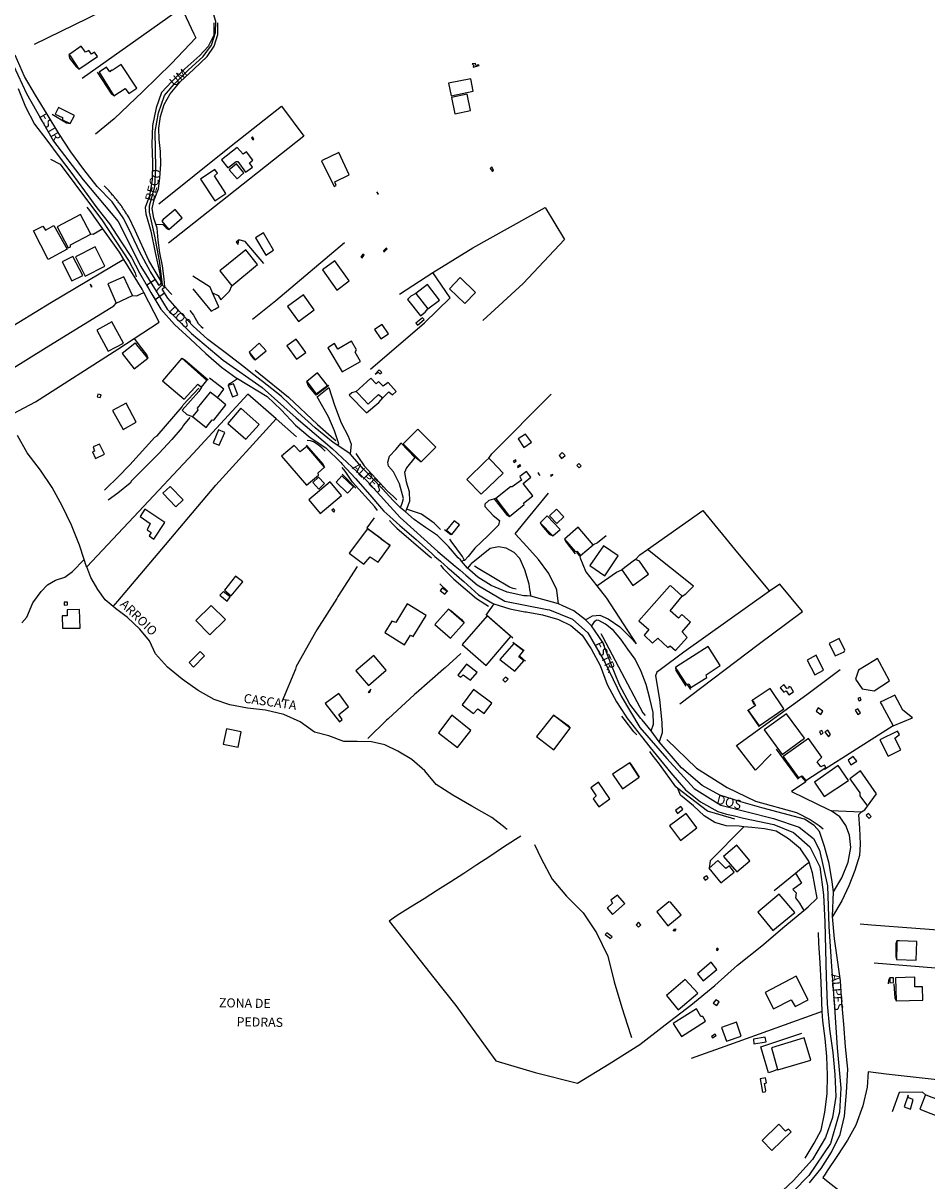
# Model space of a CAD drawing. Units: millimetres. Extents: x 180716 to 183131, y 1668736 to 1671511.
# Drawn here: x 181216 to 181465, y 1669484 to 1669803 of the extents above; entities that cross this region are included whole.
import ezdxf
from ezdxf.enums import TextEntityAlignment as Align

# ---------------------------------------------------------------- set-up
doc = ezdxf.new("R2010")
doc.units = ezdxf.units.MM
doc.header["$MEASUREMENT"] = 0
for name, color, linetype in [('V-CRUZAMENTO', 1, 'Continuous'), ('V-EDIFICACAO', 2, 'Continuous'), ('V-EIXO_DE_LOGRADOURO', 3, 'Continuous'), ('V-LOTE', 1, 'Continuous'), ('V-NOME_DOS_LOGRADOUROS', 7, 'Continuous'), ('V-QUADRA', 41, 'Continuous'), ('V-REFERENCIA', 2, 'Continuous'), ('V-TALVEGUE', 7, 'Continuous'), ('V-TESTADA', 250, 'Continuous'), ('V-VALETA', 6, 'Continuous')]:
    doc.layers.add(name, color=color, linetype=linetype)

msp = doc.modelspace()

# ---------------------------------------------------------------- linework, layer by layer
at = {"layer": 'V-CRUZAMENTO'}
msp.add_lwpolyline([(181254.63, 1669729.78), (181255.26, 1669730.32), (181254.33, 1669731.4), (181253.82, 1669730.74), (181252.78, 1669732.42), (181250.4, 1669730.83), (181251.52, 1669728.88), (181252.7, 1669726.95), (181255.29, 1669728.74)], close=True, dxfattribs=at)
at = {"layer": 'V-EDIFICACAO'}
for points in [[(181229.06, 1669794.38), (181229.49, 1669793.72), (181231.71, 1669790.33), (181236.83, 1669793.87), (181236.06, 1669794.98), (181235.21, 1669794.47), (181234.44, 1669795.45), (181233.54, 1669794.98), (181232.39, 1669796.64), (181229.49, 1669794.67), (181229.06, 1669794.38)], [(181243.4, 1669791.65), (181240.84, 1669789.94), (181240.58, 1669790.07), (181240.24, 1669789.65), (181239.34, 1669790.88), (181237.3, 1669789.52), (181241.35, 1669783.03), (181244.47, 1669784.99), (181245.45, 1669783.63), (181247.67, 1669785.12), (181243.4, 1669791.65)], [(181340.99, 1669791.44), (181340.99, 1669791.87), (181340.01, 1669791.78), (181340.39, 1669791.48), (181340.35, 1669790.88), (181342.01, 1669791.31), (181341.67, 1669791.65), (181341.37, 1669791.31), (181340.99, 1669791.44)], [(181333.48, 1669786.49), (181334.25, 1669783.03), (181340.35, 1669784.27), (181339.67, 1669787.68), (181333.48, 1669786.49)], [(181334.33, 1669782.56), (181335.23, 1669778), (181339.58, 1669778.94), (181338.68, 1669783.42), (181334.33, 1669782.56)], [(181226.07, 1669779.83), (181225.18, 1669777.95), (181227.23, 1669777.02), (181227.18, 1669776.38), (181229.36, 1669775.39), (181230.51, 1669777.61), (181226.07, 1669779.83)], [(181279.58, 1669771.68), (181279.29, 1669771.47), (181279.63, 1669770.91), (181279.93, 1669771.08), (181279.58, 1669771.68)], [(181275.27, 1669768.74), (181271.01, 1669765.41), (181272.76, 1669763.15), (181275.06, 1669764.9), (181275.45, 1669764.9), (181277.62, 1669761.99), (181279.5, 1669763.4), (181278.73, 1669764.56), (181279.67, 1669765.28), (181277.88, 1669767.58), (181276.98, 1669766.9), (181275.27, 1669768.74)], [(181298.57, 1669765.11), (181302.07, 1669758.03), (181302.58, 1669758.28), (181302.2, 1669759.35), (181306.17, 1669761.27), (181303.27, 1669767.37), (181298.57, 1669765.11)], [(181265.25, 1669760.03), (181269.13, 1669754.1), (181272.16, 1669756.15), (181269.04, 1669760.93), (181269.86, 1669761.74), (181269.17, 1669762.68), (181265.25, 1669760.03)], [(181275.15, 1669764.3), (181273.14, 1669762.63), (181275.27, 1669760.12), (181277.19, 1669761.78), (181275.15, 1669764.3)], [(181345.43, 1669763.45), (181344.96, 1669763.02), (181345.68, 1669762.21), (181345.9, 1669762.42), (181345.43, 1669763.45)], [(181313.76, 1669756.58), (181314.02, 1669755.94), (181314.28, 1669755.98), (181313.76, 1669756.58)], [(181225.78, 1669746.89), (181228.8, 1669741.17), (181229.45, 1669741.38), (181229.45, 1669741.94), (181234.99, 1669744.88), (181232.13, 1669750.35), (181225.78, 1669746.89)], [(181254.93, 1669748.92), (181254.52, 1669748.53), (181254.93, 1669748.04), (181256.5, 1669746.21), (181260.17, 1669749.45), (181258.21, 1669751.71)], [(181222.54, 1669746.04), (181224.86, 1669747.34), (181228.5, 1669740.81), (181223.3, 1669737.91), (181219.2, 1669745.81), (181221.83, 1669747.14)], [(181275.79, 1669743.35), (181275.55, 1669743.16), (181275.02, 1669742.75), (181275.53, 1669742.11), (181275.55, 1669742.13), (181275.79, 1669743.35)], [(181282.53, 1669745.27), (181280.4, 1669743.94), (181283.17, 1669739.17), (181285.34, 1669740.49), (181282.53, 1669745.27)], [(181230.81, 1669738.65), (181233.46, 1669733.36), (181238.88, 1669736.14), (181236.19, 1669741.38), (181230.81, 1669738.65)], [(181270.58, 1669734.77), (181273.87, 1669730.72), (181280.91, 1669736.56), (181277.66, 1669740.62), (181270.58, 1669734.77)], [(181309.33, 1669738.61), (181309.75, 1669738.4), (181310.27, 1669739.17), (181309.92, 1669739.42), (181309.33, 1669738.61)], [(181316.32, 1669741.09), (181315.6, 1669740.36), (181315.68, 1669739.98), (181316.58, 1669740.83), (181316.32, 1669741.09)], [(181230.04, 1669738.78), (181227.14, 1669737.25), (181229.74, 1669732.04), (181232.82, 1669733.53), (181230.04, 1669738.78)], [(181298.79, 1669735.11), (181302.8, 1669729.48), (181306.13, 1669732.04), (181302.24, 1669737.59), (181298.79, 1669735.11)], [(181239.69, 1669731.19), (181242.03, 1669725.89), (181246.47, 1669727.99), (181244.12, 1669733.19), (181239.69, 1669731.19)], [(181333.82, 1669729.86), (181338.04, 1669725.81), (181340.95, 1669728.84), (181336.76, 1669732.94), (181333.82, 1669729.86)], [(181234.82, 1669731.1), (181235.08, 1669730.38), (181235.38, 1669730.5), (181234.82, 1669731.1)], [(181327.72, 1669731.02), (181324.56, 1669728.54), (181327.8, 1669724.32), (181331, 1669726.71), (181327.72, 1669731.02)], [(181289.19, 1669724.96), (181292.22, 1669720.9), (181296.52, 1669724.06), (181293.54, 1669728.2), (181289.19, 1669724.96)], [(181240.75, 1669720.77), (181236.7, 1669718.51), (181239.81, 1669712.67), (181244, 1669714.93), (181240.75, 1669720.77)], [(181315.22, 1669720.05), (181313.17, 1669718.68), (181314.92, 1669716.08), (181316.96, 1669717.45), (181315.22, 1669720.05)], [(181324.56, 1669720.39), (181324.99, 1669719.88), (181326.78, 1669721.41), (181326.35, 1669721.84), (181324.56, 1669720.39)], [(181247.24, 1669714.88), (181246.67, 1669714.47), (181243.65, 1669712.07), (181246.9, 1669707.8), (181250.7, 1669710.75), (181247.71, 1669714.46), (181247.71, 1669714.47), (181247.49, 1669714.7), (181247.24, 1669714.88)], [(181281.38, 1669714.89), (181278.6, 1669712.45), (181280.31, 1669710.32), (181283.3, 1669712.75), (181281.38, 1669714.89)], [(181291.58, 1669715.99), (181289.01, 1669714.16), (181291.62, 1669710.49), (181294.22, 1669712.28), (181291.58, 1669715.99)], [(181303.05, 1669713.26), (181302.16, 1669714.84), (181300.28, 1669713.65), (181304.21, 1669706.99), (181309.24, 1669709.85), (181307.79, 1669712.37), (181308.17, 1669713.09), (181306.81, 1669715.4), (181303.05, 1669713.26)], [(181254.79, 1669704.56), (181260.68, 1669699.48), (181264.44, 1669703.58), (181265.46, 1669702.81), (181267, 1669704.6), (181260.08, 1669710.75), (181254.79, 1669704.56)], [(181314.4, 1669707.55), (181313.29, 1669706.35), (181314.15, 1669706.95), (181314.58, 1669706.44), (181315.13, 1669706.86), (181314.4, 1669707.55)], [(181297.46, 1669706.69), (181294.48, 1669704.3), (181297.08, 1669700.97), (181300.15, 1669703.28), (181297.46, 1669706.69)], [(181308.09, 1669701.57), (181308.63, 1669700.99), (181311.37, 1669698.07), (181314.23, 1669700.72), (181315.39, 1669699.86), (181317.09, 1669701.53), (181318.07, 1669700.63), (181319.14, 1669701.57), (181316.92, 1669704.09), (181315.51, 1669703.07), (181314.28, 1669704.35), (181313.64, 1669703.71), (181312.1, 1669705.28), (181308.89, 1669702.31), (181308.09, 1669701.57)], [(181269.86, 1669699.81), (181267.85, 1669701.44), (181264.27, 1669696.96), (181264.52, 1669696.41), (181263.03, 1669694.66), (181266.78, 1669691.67), (181268.45, 1669693.81), (181268.87, 1669693.72), (181272.16, 1669697.94)], [(181274.51, 1669703.2), (181274.32, 1669703.73), (181273.47, 1669703.42), (181272.8, 1669703.24), (181274.04, 1669700.16), (181275.49, 1669700.63)], [(181236.96, 1669700.85), (181236.74, 1669700.12), (181237.6, 1669699.91), (181237.85, 1669700.63), (181236.96, 1669700.85)], [(181241.01, 1669696.37), (181243.95, 1669691.16), (181247.5, 1669693.17), (181244.72, 1669698.33), (181241.01, 1669696.37)], [(181276.34, 1669697.01), (181272.76, 1669692.78), (181277.71, 1669688.43), (181281.38, 1669692.48), (181276.34, 1669697.01)], [(181270.2, 1669691.03), (181268.66, 1669687.49), (181270.37, 1669686.81), (181271.9, 1669690.31), (181270.2, 1669691.03)], [(181325.11, 1669691.25), (181321.02, 1669687.19), (181325.97, 1669682.2), (181330.02, 1669686.25), (181325.11, 1669691.25)], [(181354.69, 1669689.79), (181352.68, 1669688.51), (181354.26, 1669686.17), (181356.35, 1669687.66), (181354.69, 1669689.79)], [(181235.63, 1669686.34), (181236.02, 1669685.14), (181235.5, 1669684.93), (181236.32, 1669683.14), (181238.79, 1669684.29), (181237.42, 1669687.06), (181235.63, 1669686.34)], [(181291.02, 1669686.76), (181287.56, 1669683.78), (181294.43, 1669675.76), (181297.72, 1669678.57), (181297.59, 1669679.21), (181299.38, 1669680.75), (181294.52, 1669686.47), (181292.68, 1669684.93), (181291.02, 1669686.76)], [(181344.62, 1669683.27), (181343.78, 1669682.45), (181338.6, 1669677.38), (181342.53, 1669673.32), (181348.54, 1669679.13), (181345.4, 1669682.45), (181344.62, 1669683.27)], [(181351.36, 1669682.41), (181351.57, 1669682.07), (181352.17, 1669682.45), (181352, 1669682.8), (181351.36, 1669682.41)], [(181364.84, 1669684.76), (181363.99, 1669683.95), (181364.63, 1669683.18), (181365.61, 1669683.95), (181364.84, 1669684.76)], [(181369.45, 1669681.77), (181368.9, 1669681.22), (181369.54, 1669680.58), (181370.09, 1669681.13), (181369.45, 1669681.77)], [(181346.54, 1669672.09), (181350.33, 1669667.14), (181354.39, 1669670.46), (181354.13, 1669670.81), (181356.73, 1669672.85), (181354.05, 1669676.27), (181356.18, 1669677.97), (181355.03, 1669679.51), (181353.15, 1669678.14), (181353.62, 1669677.21), (181351.06, 1669675.33), (181350.55, 1669675.29)], [(181352.51, 1669680.96), (181352.64, 1669680.62), (181353.41, 1669681.09), (181353.28, 1669681.43), (181352.51, 1669680.96)], [(181358.31, 1669679.21), (181358.1, 1669679.13), (181358.7, 1669678.44), (181358.31, 1669679.21)], [(181361.64, 1669678.53), (181361.73, 1669678.23), (181362.24, 1669678.74), (181361.64, 1669678.53)], [(181256.84, 1669675.41), (181254.88, 1669673.58), (181258.42, 1669669.82), (181260.47, 1669671.79), (181256.84, 1669675.41)], [(181295.03, 1669671.79), (181298.15, 1669668.03), (181304.04, 1669672.98), (181300.92, 1669676.74), (181295.03, 1669671.79)], [(181297.72, 1669677.97), (181296.14, 1669676.57), (181297.81, 1669674.73), (181299.34, 1669676.27), (181297.72, 1669677.97)], [(181304.16, 1669678.4), (181302.54, 1669676.61), (181305.7, 1669673.62), (181307.32, 1669675.37), (181304.16, 1669678.4)], [(181249.88, 1669669.18), (181248.56, 1669667.18), (181251.38, 1669665.22), (181250.48, 1669663.47), (181251.59, 1669662.74), (181251.04, 1669661.8), (181252.36, 1669660.91), (181255.39, 1669665.47), (181249.88, 1669669.18)], [(181301.82, 1669669.27), (181301.43, 1669668.89), (181301.9, 1669668.37), (181302.24, 1669668.84), (181301.82, 1669669.27)], [(181363.22, 1669669.18), (181361.3, 1669667.35), (181363.39, 1669665.22), (181365.27, 1669667.09), (181363.22, 1669669.18)], [(181333.87, 1669662.69), (181334.41, 1669662.24), (181334.42, 1669662.23), (181336.51, 1669664.83), (181335.1, 1669665.94), (181332.97, 1669663.42)], [(181360.66, 1669667.39), (181358.78, 1669665.43), (181362.24, 1669661.8), (181364.24, 1669663.55), (181360.66, 1669667.39)], [(181314.9, 1669660.99), (181314.66, 1669661.16), (181311.25, 1669663.81), (181306.17, 1669657.07), (181310.18, 1669654.04), (181311.93, 1669656.08), (181314.11, 1669654.59), (181317.43, 1669659.16), (181315.09, 1669660.86)], [(181369.19, 1669664.19), (181365.44, 1669660.95), (181368.38, 1669657.49), (181368.9, 1669657.62), (181369.92, 1669656.38), (181373.33, 1669659.33), (181369.19, 1669664.19)], [(181372.44, 1669653.65), (181376.62, 1669650.84), (181380.25, 1669656.3), (181376.19, 1669659.11), (181372.44, 1669653.65)], [(181385.03, 1669655.36), (181384.39, 1669654.88), (181381.23, 1669652.5), (181384.3, 1669648.15), (181388.65, 1669651.26), (181386.12, 1669654.88), (181385.03, 1669655.36)], [(181271.78, 1669646.91), (181273.7, 1669645.29), (181276.85, 1669649.17), (181274.85, 1669650.75), (181271.78, 1669646.91)], [(181331.81, 1669647.42), (181331.22, 1669646.78), (181332.5, 1669645.76), (181333.14, 1669646.48), (181331.81, 1669647.42)], [(181394.37, 1669648.02), (181385.96, 1669638.42), (181388.74, 1669636.07), (181387.37, 1669634.45), (181389.72, 1669632.32), (181391.17, 1669633.64), (181393.9, 1669631.12), (181394.54, 1669631.59), (181396.08, 1669630.27), (181399.28, 1669633.81), (181397.87, 1669635.43), (181400.17, 1669638.08), (181397.83, 1669640.17), (181396.85, 1669639.19), (181394.58, 1669641.19), (181397.91, 1669645.2), (181394.76, 1669648.06), (181394.37, 1669648.02)], [(181227.65, 1669643.58), (181227.65, 1669642.77), (181228.55, 1669642.81), (181228.55, 1669643.62), (181227.65, 1669643.58)], [(181271.95, 1669646.14), (181271.52, 1669646.53), (181270.54, 1669645.46), (181272.54, 1669643.88), (181273.4, 1669645.03), (181271.95, 1669646.14)], [(181228.51, 1669641.45), (181228.51, 1669639.83), (181227.1, 1669639.78), (181227.18, 1669636.37), (181232.05, 1669636.45), (181231.92, 1669641.53), (181228.51, 1669641.45)], [(181268.19, 1669642.68), (181263.97, 1669638.5), (181267.81, 1669634.58), (181272.12, 1669638.84), (181268.19, 1669642.68)], [(181322.09, 1669643.11), (181318.97, 1669637.95), (181317.9, 1669638.33), (181315.94, 1669635.22), (181321.4, 1669631.85), (181323.02, 1669634.49), (181323.83, 1669634.15), (181327.38, 1669639.87), (181322.09, 1669643.11)], [(181329.72, 1669637.39), (181334.08, 1669633.64), (181337.79, 1669637.91), (181333.56, 1669641.66), (181329.72, 1669637.39)], [(181337.28, 1669631.93), (181343.93, 1669626.17), (181350.72, 1669634.11), (181344.19, 1669639.83), (181337.28, 1669631.93)], [(181351.49, 1669632.23), (181347.65, 1669627.79), (181351.83, 1669624.55), (181354.3, 1669627.41), (181352.89, 1669628.52), (181354.13, 1669630.18), (181351.49, 1669632.23)], [(181396.04, 1669625.62), (181396.44, 1669624.98), (181398.94, 1669620.96), (181399.71, 1669621.05), (181400.3, 1669620.07), (181404.66, 1669622.8), (181404.53, 1669623.53), (181408.37, 1669626.09), (181405, 1669631.33), (181396.44, 1669625.87), (181396.04, 1669625.62)], [(181438.32, 1669632.19), (181440.03, 1669628.82), (181442.46, 1669629.93), (181442.72, 1669630.35), (181441.14, 1669633.55), (181438.32, 1669632.19)], [(181262.05, 1669626.98), (181263.33, 1669625.7), (181266.27, 1669628.77), (181265.08, 1669630.01), (181262.05, 1669626.98)], [(181308, 1669624.63), (181311.5, 1669620.62), (181316.37, 1669624.85), (181312.95, 1669628.86), (181308, 1669624.63)], [(181432.26, 1669627.62), (181434.4, 1669623.57), (181436.83, 1669624.85), (181434.82, 1669628.99), (181432.26, 1669627.62)], [(181338.47, 1669626.51), (181336.12, 1669623.48), (181336.94, 1669622.89), (181337.58, 1669623.61), (181339.62, 1669622.07), (181341.37, 1669624.25), (181338.47, 1669626.51)], [(181349.22, 1669622.93), (181348.5, 1669622.16), (181349.14, 1669621.52), (181349.99, 1669622.37), (181349.22, 1669622.93)], [(181299.55, 1669615.63), (181303.52, 1669610.6), (181304.25, 1669611.24), (181303.27, 1669612.6), (181306, 1669614.78), (181303.27, 1669618.4), (181299.55, 1669615.63)], [(181311.42, 1669618.66), (181311.89, 1669618.79), (181312.14, 1669619.64), (181311.42, 1669618.66)], [(181340.43, 1669619.56), (181337.28, 1669615.33), (181340.43, 1669612.9), (181341.59, 1669614.22), (181343.38, 1669612.94), (181345.47, 1669615.76), (181340.43, 1669619.56)], [(181417.2, 1669616.57), (181417.61, 1669615.91), (181418.1, 1669615.12), (181416.09, 1669613.75), (181419.04, 1669609.53), (181425.86, 1669614.18), (181422.07, 1669619.81), (181417.67, 1669616.88), (181417.2, 1669616.57)], [(181426.72, 1669619.77), (181425.91, 1669620.92), (181424.88, 1669620.03), (181425.86, 1669618.83), (181426.5, 1669619.13), (181427.23, 1669618.06), (181428.55, 1669618.87), (181427.83, 1669620.15), (181427.27, 1669620.32), (181427.14, 1669619.9), (181426.72, 1669619.77)], [(181446.26, 1669617.04), (181446.64, 1669616.36), (181447.2, 1669616.61), (181446.94, 1669617.34), (181446.26, 1669617.04)], [(181334.42, 1669612.43), (181330.75, 1669607.57), (181336.04, 1669603.6), (181339.67, 1669608.25), (181334.42, 1669612.43)], [(181357.76, 1669606.54), (181362.54, 1669602.91), (181367.06, 1669608.85), (181362.41, 1669612.43), (181357.76, 1669606.54)], [(181420.44, 1669608.38), (181425.39, 1669601.59), (181431.54, 1669606.12), (181426.59, 1669612.86), (181420.44, 1669608.38)], [(181435.38, 1669614.48), (181434.78, 1669613.54), (181436.06, 1669612.64), (181436.66, 1669613.58), (181435.38, 1669614.48)], [(181446.3, 1669614.22), (181445.53, 1669613.8), (181446.26, 1669612.64), (181447.03, 1669613.07), (181446.3, 1669614.22)], [(181272.33, 1669608.68), (181271.48, 1669604.45), (181275.62, 1669603.64), (181276.38, 1669607.86), (181272.33, 1669608.68)], [(181425.65, 1669601.12), (181429.96, 1669595.23), (181430.86, 1669595.79), (181431.92, 1669594.51), (181437.47, 1669598.09), (181437.09, 1669598.73), (181436.06, 1669598.26), (181435.04, 1669599.63), (181436.32, 1669600.91), (181432.65, 1669605.99), (181425.65, 1669601.12)], [(181435.72, 1669607.95), (181436.1, 1669607.14), (181436.74, 1669607.48), (181436.36, 1669608.25), (181435.72, 1669607.95)], [(181437.98, 1669608.29), (181437.17, 1669607.86), (181438.15, 1669606.5), (181438.75, 1669607.1), (181437.98, 1669608.29)], [(181452.36, 1669605.65), (181454.62, 1669601.21), (181458.08, 1669602.91), (181456.46, 1669606.16), (181457.7, 1669607.1), (181457.18, 1669608.08), (181452.36, 1669605.65)], [(181378.71, 1669596.17), (181381.4, 1669592.2), (181386.05, 1669595.4), (181383.45, 1669599.33), (181378.71, 1669596.17)], [(181444.98, 1669601.08), (181443.57, 1669600.1), (181444.34, 1669598.78), (181445.96, 1669599.76), (181444.98, 1669601.08)], [(181440.88, 1669598.56), (181434.31, 1669594), (181436.96, 1669590.07), (181443.66, 1669594.51), (181440.88, 1669598.56)], [(181444.04, 1669594.94), (181446.81, 1669591.05), (181446.81, 1669590.24), (181448.95, 1669587.38), (181451.38, 1669590.8), (181446.99, 1669597.15), (181444.04, 1669594.94)], [(181374.83, 1669594.04), (181372.74, 1669592.46), (181374.23, 1669590.28), (181373.38, 1669589.43), (181374.91, 1669587.25), (181377.99, 1669589.39), (181374.83, 1669594.04)], [(181396.04, 1669586.19), (181396.59, 1669585.42), (181398.08, 1669586.53), (181397.49, 1669587.3), (181396.04, 1669586.19)], [(181394.41, 1669582.01), (181397.44, 1669577.99), (181401.92, 1669581.41), (181398.98, 1669585.38), (181394.41, 1669582.01)], [(181449.2, 1669585.42), (181448.56, 1669584.86), (181449.37, 1669583.97), (181449.97, 1669584.57), (181449.2, 1669585.42)], [(181409.22, 1669573.51), (181412.89, 1669569.29), (181416.48, 1669572.36), (181412.93, 1669576.63), (181409.22, 1669573.51)], [(181405.28, 1669570.37), (181405.21, 1669570.31), (181408.54, 1669566.26), (181412.17, 1669569.25), (181410.89, 1669570.95), (181409.86, 1669570.19), (181407.73, 1669572.45)], [(181403.76, 1669567.67), (181404.23, 1669566.99), (181405, 1669567.58), (181404.66, 1669568.18), (181403.76, 1669567.67)], [(181378.2, 1669561.48), (181378.67, 1669560.67), (181377.22, 1669559.3), (181378.67, 1669557.6), (181382.08, 1669560.63), (181380.03, 1669562.93), (181378.2, 1669561.48)], [(181394.63, 1669560.97), (181394.2, 1669561.1), (181390.87, 1669558.28), (181393.9, 1669554.48), (181397.61, 1669557.51), (181394.63, 1669560.97)], [(181424.58, 1669563.19), (181418.69, 1669558.19), (181422.88, 1669553.12), (181428.89, 1669558.15), (181424.58, 1669563.19)], [(181385.88, 1669555.42), (181385.24, 1669554.74), (181385.84, 1669554.1), (181386.52, 1669554.74), (181385.88, 1669555.42)], [(181377.13, 1669552.52), (181376.71, 1669552.09), (181378.11, 1669550.98), (181378.58, 1669551.45), (181377.13, 1669552.52)], [(181395.44, 1669553.09), (181395.82, 1669553.63), (181396.12, 1669553.49), (181395.75, 1669552.94), (181395.44, 1669553.09)], [(181407.51, 1669548.29), (181407.22, 1669547.87), (181407.6, 1669547.65), (181407.86, 1669548.12), (181407.51, 1669548.29)], [(181457.01, 1669550.34), (181456.99, 1669549.48), (181456.89, 1669545.14), (181462.35, 1669545.01), (181462.48, 1669550.17), (181457.76, 1669550.32), (181457.01, 1669550.34)], [(181402.09, 1669541.25), (181403.67, 1669539.33), (181407.43, 1669542.41), (181405.85, 1669544.41), (181402.09, 1669541.25)], [(181398.68, 1669539.63), (181393.52, 1669535.28), (181396.76, 1669531.31), (181402.18, 1669535.88), (181398.68, 1669539.63)], [(181420.7, 1669536.05), (181423, 1669531.57), (181427.87, 1669534.04), (181428.98, 1669532.25), (181432.56, 1669534.04), (181429.28, 1669540.57), (181420.7, 1669536.05)], [(181455.05, 1669540.1), (181455.05, 1669539.52), (181455.05, 1669538.74), (181456.12, 1669538.82), (181456.07, 1669540.1), (181455.77, 1669540.1), (181455.05, 1669540.1)], [(181456.59, 1669540.14), (181456.8, 1669533.79), (181464.18, 1669533.96), (181464.05, 1669537.63), (181461.96, 1669537.63), (181461.92, 1669540.27), (181456.59, 1669540.14)], [(181406.45, 1669533.15), (181407.39, 1669532.55), (181408.03, 1669533.53), (181407.13, 1669534.09), (181406.45, 1669533.15)], [(181395.4, 1669527.56), (181397.66, 1669523.93), (181404.31, 1669528.15), (181403.59, 1669529.48), (181403.03, 1669529.48), (181401.8, 1669531.57), (181395.4, 1669527.56)], [(181408.75, 1669526.49), (181410.07, 1669522.65), (181414.09, 1669524.1), (181412.81, 1669527.9), (181408.75, 1669526.49)], [(181405.94, 1669524.01), (181406.19, 1669523.59), (181407.22, 1669524.23), (181406.96, 1669524.65), (181405.94, 1669524.01)], [(181417.5, 1669523.2), (181417.63, 1669521.97), (181421, 1669522.52), (181420.78, 1669523.76), (181417.5, 1669523.2)], [(181424.17, 1669514.86), (181424.2, 1669514.76), (181433.33, 1669517.49), (181431.45, 1669523.59), (181422.45, 1669520.86)], [(181419.33, 1669512.32), (181419.97, 1669508.65), (181420.74, 1669508.74), (181420.96, 1669509.12), (181420.57, 1669511), (181421.13, 1669511.26), (181420.87, 1669512.62), (181419.33, 1669512.32)], [(181459.06, 1669504.64), (181460.73, 1669503.96), (181461.49, 1669506.65), (181460.21, 1669507.12), (181460.09, 1669507.8), (181459.06, 1669504.64)], [(181464.86, 1669507.93), (181464.62, 1669507.31), (181463.33, 1669503.96), (181472.42, 1669500.42), (181473.95, 1669504.47), (181466.04, 1669507.48), (181464.86, 1669507.93)], [(181419.89, 1669495.34), (181422.53, 1669492.61), (181427.87, 1669497.69), (181427.19, 1669498.45), (181426.37, 1669497.94), (181424.54, 1669499.86), (181419.89, 1669495.34)]]:
    msp.add_lwpolyline(points, close=True, dxfattribs=at)
at = {"layer": 'V-EIXO_DE_LOGRADOURO'}
for points in [[(181253.96, 1669730.22), (181254.79, 1669731.05), (181253.94, 1669737.6), (181252.59, 1669744.36), (181251.16, 1669750.96), (181251.18, 1669752.74), (181252.65, 1669758.05), (181252.88, 1669763.11), (181252.82, 1669768.17), (181252.76, 1669773.19), (181253.61, 1669778.33), (181255.29, 1669783.06), (181257.96, 1669786.21), (181261.84, 1669790.03), (181265.97, 1669793.85), (181268.23, 1669796.96), (181269.37, 1669800.4), (181269.47, 1669803.51), (181268.54, 1669806.5), (181264.75, 1669810.81), (181260.96, 1669815.37), (181257.37, 1669820.14), (181253.86, 1669824.76)], [(181201.4, 1669818.96), (181204.2, 1669811.85), (181208.28, 1669804.47), (181211.29, 1669796.46), (181217.33, 1669783.65), (181224.75, 1669770.54), (181232.92, 1669759.84), (181242.58, 1669748.39), (181248.76, 1669736.03), (181252.96, 1669729.22)], [(181252.96, 1669729.22), (181253.96, 1669730.22)], [(181252.96, 1669729.22), (181256.02, 1669724.25), (181262.7, 1669717.53), (181271.45, 1669710.23), (181282.19, 1669702.68), (181291.52, 1669694.3), (181301.51, 1669685.92), (181311.09, 1669676.88), (181320.17, 1669666.93), (181330.58, 1669657.56), (181335.38, 1669653.47)], [(181335.38, 1669653.47), (181336.71, 1669652.34)], [(181336.71, 1669652.34), (181338.27, 1669651.02)], [(181338.27, 1669651.02), (181341.4, 1669648.35), (181349.07, 1669643.87), (181354.63, 1669642.78)], [(181354.63, 1669642.78), (181360.66, 1669641.59)], [(181360.66, 1669641.59), (181361.3, 1669641.47), (181364.31, 1669640.25)], [(181364.31, 1669640.25), (181367.65, 1669638.9), (181371.92, 1669635.17), (181376.69, 1669626.88), (181381.04, 1669617.67), (181386.22, 1669609.05), (181393.64, 1669600.51), (181401.15, 1669592.22), (181408.49, 1669587.66), (181423.05, 1669584.01), (181430.14, 1669581.61), (181434.08, 1669578.46), (181435.74, 1669575.31), (181437.94, 1669565.44), (181438.31, 1669554.24), (181439.02, 1669543.21), (181439.81, 1669532.01), (181440.6, 1669520.81), (181441.55, 1669509.7), (181441.18, 1669503.15), (181438.73, 1669494.53), (181432.8, 1669485.66), (181424.05, 1669476.79), (181418.64, 1669471.09)]]:
    msp.add_lwpolyline(points, dxfattribs=at)
at = {"layer": 'V-LOTE'}
for points in [[(181256.38, 1669815.47), (181255.38, 1669814.97), (181234.09, 1669804.26), (181219.44, 1669797.12)], [(181232.64, 1669787.88), (181254.05, 1669803), (181259.05, 1669806.56), (181260.05, 1669807.27)], [(181260.05, 1669807.27), (181261.3, 1669804.59), (181263.4, 1669800.11), (181263.92, 1669798.95), (181257.24, 1669791.89), (181249.29, 1669784.21), (181241.47, 1669776.65), (181236.26, 1669772.46)], [(181253.72, 1669753.23), (181273.23, 1669768.84), (181287.55, 1669780.13), (181293.65, 1669771.91), (181272.53, 1669755.22), (181256.39, 1669742.43)], [(181238.3, 1669746.4), (181234.76, 1669751.39), (181234.03, 1669752.31)], [(181329.2, 1669734.36), (181340.2, 1669741.17), (181360.16, 1669752.21), (181365.43, 1669743.41), (181354.1, 1669731.37), (181342.94, 1669721.16)], [(181238.3, 1669746.4), (181235.69, 1669744.84), (181234.99, 1669744.88)], [(181244.11, 1669737.96), (181242.89, 1669739.93), (181238.3, 1669746.4)], [(181282.69, 1669736.79), (181277.55, 1669742.87), (181275.79, 1669743.35)], [(181304.89, 1669742.53), (181285.92, 1669726.59), (181279.57, 1669721.44)], [(181244.11, 1669737.96), (181224.15, 1669726.08), (181201.58, 1669712.3)], [(181249.64, 1669728.86), (181249.16, 1669729.8), (181244.11, 1669737.96)], [(181268.54, 1669728.73), (181267.83, 1669730.31), (181263.1, 1669733.38)], [(181312.07, 1669707.74), (181326.93, 1669720.45), (181333.94, 1669727.34), (181329.2, 1669734.36)], [(181320, 1669728.42), (181329.2, 1669734.36)], [(181263.07, 1669729.81), (181267.33, 1669724.67), (181268.17, 1669723.66)], [(181273.17, 1669729.23), (181273.87, 1669730.72)], [(181246.47, 1669727.99), (181247.65, 1669727.95), (181248.64, 1669728.4), (181249.64, 1669728.86)], [(181253.85, 1669720.67), (181249.64, 1669728.86)], [(181268.17, 1669723.66), (181269.16, 1669724.24), (181270.29, 1669724.91), (181268.54, 1669728.73)], [(181268.54, 1669728.73), (181270.08, 1669727.98), (181270.82, 1669726.82), (181273.17, 1669729.23)], [(181324.56, 1669728.54), (181323.14, 1669727.82), (181322.23, 1669726.91), (181325.84, 1669722.43), (181327.06, 1669723.39), (181327.8, 1669724.32)], [(181203.12, 1669701.59), (181222.75, 1669713.71), (181241.38, 1669725.14)], [(181241.38, 1669725.14), (181242.03, 1669725.89)], [(181246.96, 1669716.16), (181253.85, 1669720.67)], [(181210.61, 1669693.85), (181219.74, 1669698.75), (181242.44, 1669713.2), (181246.96, 1669716.16)], [(181270.9, 1669701.24), (181271.62, 1669702.23), (181267.72, 1669705.22)], [(181238.81, 1669674.42), (181242.92, 1669678.44), (181245.28, 1669680.94), (181245.78, 1669681.42), (181252.68, 1669688.98), (181253.31, 1669689.4), (181260.18, 1669697.32), (181260.45, 1669697.91), (181264.72, 1669702.54)], [(181264.79, 1669701.57), (181260.17, 1669696.42), (181261.45, 1669695.21)], [(181265.46, 1669702.81), (181264.79, 1669701.57)], [(181269.86, 1669699.81), (181270.9, 1669701.24)], [(181308.09, 1669701.57), (181306.89, 1669701.18), (181306.19, 1669700.62)], [(181278.24, 1669700.84), (181263.17, 1669684.48), (181248.27, 1669668.54), (181233.87, 1669653.26)], [(181286.07, 1669694.02), (181278.24, 1669700.84)], [(181306.19, 1669700.62), (181310.96, 1669695.72)], [(181310.96, 1669695.72), (181314.3, 1669698.53)], [(181314.3, 1669698.53), (181315.39, 1669699.86)], [(181344.62, 1669683.27), (181345.44, 1669684.45), (181361.83, 1669700.81)], [(181261.45, 1669695.21), (181263.03, 1669694.66)], [(181262.27, 1669694.43), (181260.51, 1669692.28), (181260.18, 1669691.65), (181257.29, 1669688.37), (181253.79, 1669684.59), (181253.27, 1669684.04), (181246.17, 1669676.97), (181245.8, 1669676.37), (181242.44, 1669673.63), (181239.75, 1669671.7)], [(181242.4, 1669643.88), (181255.54, 1669659.32), (181269.44, 1669675.76), (181285.16, 1669693.02)], [(181285.16, 1669693.02), (181286.07, 1669694.02)], [(181291.69, 1669689.13), (181286.07, 1669694.02)], [(181313.08, 1669666.81), (181310.99, 1669664.06)], [(181388.34, 1669658.09), (181403.56, 1669668.84), (181413.15, 1669657.13), (181421.91, 1669646.58)], [(181374.55, 1669659.88), (181373.33, 1669659.33)], [(181376.91, 1669661.87), (181374.55, 1669659.88)], [(181385.03, 1669655.36), (181386.22, 1669656.59), (181388.34, 1669658.09)], [(181397.91, 1669645.2), (181398.93, 1669645.84), (181401.03, 1669647.99), (181388.34, 1669658.09)], [(181308.37, 1669653.41), (181303.06, 1669645.1), (181302.74, 1669644.56), (181297.22, 1669635.93), (181296.87, 1669635.3), (181291.56, 1669625.86), (181291.4, 1669625.16), (181287.61, 1669616.13)], [(181369.65, 1669655.96), (181371.35, 1669651.89), (181374.35, 1669648.08)], [(181374.35, 1669648.08), (181379.78, 1669651.86)], [(181379.78, 1669651.86), (181381.23, 1669652.5)], [(181374.35, 1669648.08), (181377.04, 1669644.67), (181385.19, 1669632.08)], [(181397.21, 1669615.61), (181418.83, 1669631.89), (181430.99, 1669641.02), (181424.77, 1669648.57)], [(181424.77, 1669648.57), (181421.91, 1669646.58)], [(181241.14, 1669642.4), (181242.4, 1669643.88)], [(181421.91, 1669646.58), (181398.38, 1669629.81), (181391.78, 1669624.98), (181390.86, 1669624.31)], [(181346.05, 1669643.12), (181343.77, 1669639.96)], [(181336.93, 1669629.4), (181332.63, 1669625.51), (181332.16, 1669625.15), (181324.62, 1669618.5), (181324.18, 1669618.14), (181316.89, 1669611.44), (181316.45, 1669611.05), (181311.34, 1669606.05)], [(181451.67, 1669628.04), (181450.65, 1669627.42), (181446.44, 1669624.83), (181445.59, 1669622.38), (181447.44, 1669619.68), (181450.78, 1669619.18), (181454.95, 1669621.92), (181452.21, 1669627.03), (181451.67, 1669628.04)], [(181412.87, 1669604.07), (181432.25, 1669618.19), (181441.42, 1669625)], [(181456, 1669609.55), (181456.02, 1669609.52), (181461.35, 1669611.72), (181458.63, 1669613.84), (181456.41, 1669617.95), (181453.39, 1669616.54), (181452.39, 1669616.07)], [(181452.39, 1669616.07), (181452.94, 1669615.08), (181456, 1669609.55)], [(181456, 1669609.55), (181455, 1669608.91), (181444.9, 1669602.41), (181437.08, 1669597.51)], [(181418.06, 1669597.34), (181412.87, 1669604.07)], [(181422.42, 1669601.74), (181418.06, 1669597.34)], [(181431.94, 1669594.09), (181427.99, 1669591.45)], [(181414.83, 1669581.75), (181413.55, 1669581.88), (181409.96, 1669581.96), (181406.87, 1669582.87), (181403.9, 1669584.78), (181401.02, 1669587.52), (181397.39, 1669590.45), (181396.64, 1669592.26)], [(181427.99, 1669591.45), (181438.34, 1669586.43), (181438.82, 1669586.17)], [(181447.23, 1669585.88), (181448.2, 1669586.41), (181448.95, 1669587.38)], [(181414.83, 1669581.75), (181405.57, 1669572.37), (181405.28, 1669570.37)], [(181432.89, 1669572.01), (181432.81, 1669572.3), (181430.47, 1669575.62), (181427.17, 1669578.36), (181423.79, 1669580.48), (181420.57, 1669581.14), (181417.1, 1669581.51), (181414.83, 1669581.75)], [(181353.46, 1669579.13), (181351.97, 1669578.22), (181348.42, 1669575.89), (181344.87, 1669573.56), (181341.32, 1669571.23), (181337.77, 1669568.9), (181334.14, 1669566.57), (181330.51, 1669564.24), (181326.8, 1669561.91), (181323.09, 1669559.58), (181319.38, 1669557.25), (181317.16, 1669555.76), (181323.34, 1669547.91), (181329.46, 1669540.15), (181335.58, 1669532.47), (181341.25, 1669524.62), (181346.58, 1669517.23), (181357.35, 1669514.07), (181369.03, 1669511.16), (181377.81, 1669516.43), (181386.21, 1669521.79), (181393.24, 1669527.19), (181400.27, 1669532.59), (181406.89, 1669538.03), (181413.14, 1669543.59), (181419.8, 1669548.95), (181426.17, 1669554.31), (181431.39, 1669558.7)], [(181429.07, 1669568.91), (181431.89, 1669571.2), (181432.89, 1669572.01)], [(181435.05, 1669562.08), (181433.74, 1669569.06), (181432.89, 1669572.01)], [(181423.21, 1669564.15), (181429.07, 1669568.91)], [(181429.07, 1669568.91), (181430.77, 1669566.2), (181428.4, 1669564.46), (181429.32, 1669563.54), (181429.07, 1669562.13), (181430.19, 1669560.72), (181430.85, 1669559.56), (181431.39, 1669558.7)], [(181431.39, 1669558.7), (181432.54, 1669559.67), (181435.05, 1669562.08)], [(181474.45, 1669552.76), (181450.01, 1669554.59), (181446.9, 1669554.92)], [(181436.47, 1669530.84), (181436.35, 1669533.54), (181436.16, 1669538.94), (181435.85, 1669544.3), (181435.54, 1669549.66), (181435.39, 1669552.61)], [(181450.72, 1669544.29), (181476.66, 1669542.13), (181493.47, 1669540.64), (181509.77, 1669535.16), (181510.77, 1669534.82)], [(181436.47, 1669530.84), (181410.88, 1669521.7), (181400.38, 1669517.96)], [(181431.71, 1669490.44), (181434.24, 1669494.59), (181436.13, 1669498.2), (181437.19, 1669503.1), (181437.83, 1669508.21), (181437.89, 1669513.36), (181437.7, 1669518.47), (181437.22, 1669523.41), (181436.58, 1669528.27), (181436.47, 1669530.84)], [(181424.17, 1669514.86), (181422.99, 1669514.45), (181421.62, 1669513.97), (181419.55, 1669521.11), (181430.88, 1669524.93)], [(181449.09, 1669514.23), (181448.83, 1669510.02), (181447.61, 1669504.87), (181445.72, 1669499.56), (181443.38, 1669495.45), (181440.62, 1669491.21), (181437.82, 1669486.97), (181437.25, 1669486.1), (181436.61, 1669485.11)], [(181479.42, 1669510.74), (181478.89, 1669510.83), (181454.11, 1669513.57), (181449.09, 1669514.23)], [(181464.86, 1669507.93), (181464.04, 1669508.68), (181457.69, 1669508.56), (181455.68, 1669503.25)], [(181436.61, 1669485.11), (181437.6, 1669484.34), (181445.25, 1669478.37), (181453.99, 1669471.89), (181456.72, 1669469.69), (181457.72, 1669468.89)]]:
    msp.add_lwpolyline(points, dxfattribs=at)
at = {"layer": 'V-QUADRA'}
for points in [[(181268.93, 1669803.13), (181268.86, 1669799.73), (181267.36, 1669796.58), (181265.06, 1669794.14), (181260.9, 1669790.42), (181257.33, 1669786.91), (181254.48, 1669783.92), (181253.02, 1669779.68), (181252, 1669774.86), (181251.85, 1669769.75), (181252, 1669764.78), (181251.93, 1669759.96), (181251.13, 1669755.5), (181249.96, 1669752.28), (181250.18, 1669750.53), (181251.49, 1669745.71), (181252.73, 1669739.87), (181253.97, 1669734.03), (181254.22, 1669732.22), (181254.33, 1669731.4), (181253.82, 1669730.74), (181251.34, 1669734.76), (181248.49, 1669739.95), (181246.23, 1669744.84), (181244.11, 1669749.15), (181240.9, 1669753.82), (181236.78, 1669758.06), (181233.09, 1669762.73), (181229.48, 1669767.55), (181226.16, 1669772.63), (181222.98, 1669777.96), (181219.73, 1669783.15), (181216.74, 1669788.37), (181214.19, 1669794.18)], [(181432.94, 1669483.64), (181436.13, 1669487.62), (181438.99, 1669492.13), (181441.39, 1669496.98), (181442.63, 1669501.99), (181443.17, 1669508.53), (181443.5, 1669514.99), (181442.84, 1669521.16), (181442.43, 1669527.37), (181441.81, 1669533.42), (181441.48, 1669539.34), (181440.69, 1669545.1), (181439.82, 1669550.86), (181439.32, 1669556.99), (181439.56, 1669563.84), (181439.23, 1669566.58), (181438.32, 1669571.62), (181437.12, 1669576.26), (181435.66, 1669580.42), (181434.24, 1669582.06), (181431.61, 1669583.78), (181425.73, 1669585.39), (181419.85, 1669586.92), (181414.05, 1669588.6), (181408.21, 1669590.39), (181403.43, 1669593.06), (181397.7, 1669597.99), (181391.57, 1669605.12), (181389.32, 1669608.16), (181386.89, 1669611.14), (181386.53, 1669611.58), (181383.5, 1669615.52), (181380.65, 1669620.82), (181378.2, 1669626.66), (181376.01, 1669632.47), (181374.92, 1669634.08), (181372.91, 1669637.03), (181371.29, 1669638.73), (181368.08, 1669641.18), (181365.04, 1669642.57), (181363.77, 1669643.15), (181356.22, 1669645.2), (181355.16, 1669645.28), (181354.77, 1669645.31), (181354.3, 1669645.35), (181349.7, 1669646.3), (181345.28, 1669648.2), (181341.56, 1669650.46), (181339.4, 1669652.34), (181338.74, 1669652.91), (181337.06, 1669654.91), (181336.78, 1669655.19), (181336.22, 1669655.75), (181333.52, 1669658.93), (181330.53, 1669661.92), (181327.17, 1669664.15), (181324.1, 1669666.34), (181321.65, 1669668.46), (181320.26, 1669669.53), (181318.38, 1669671.52), (181315.26, 1669674.83), (181310.11, 1669680.2), (181307.05, 1669683.65), (181306.39, 1669684.4), (181303.01, 1669686.69), (181301.73, 1669687.53), (181296.77, 1669691.58), (181292.06, 1669695.93), (181287.46, 1669700.28), (181282.31, 1669704.33), (181279.58, 1669706.48), (181277.16, 1669708.38), (181272.01, 1669712.29), (181267.19, 1669715.94), (181263.1, 1669719.7), (181259.45, 1669723.57), (181256.24, 1669727.26), (181254.63, 1669729.78), (181255.4, 1669730.44), (181255.22, 1669732.59), (181254.78, 1669736.21), (181254.05, 1669739.75), (181253.58, 1669743.22), (181253.32, 1669746.54), (181252.94, 1669747.62), (181252.33, 1669749.35), (181251.89, 1669752.02), (181252.44, 1669754.39), (181253.68, 1669757.38), (181254.05, 1669760.45), (181254.27, 1669764.1), (181254.23, 1669767.64), (181253.79, 1669770.96), (181253.75, 1669774.14), (181254.19, 1669777.32), (181255.18, 1669780.57), (181256.86, 1669783.56), (181259.63, 1669786.85), (181263.39, 1669790.39), (181267.08, 1669793.79), (181268.94, 1669796.71), (181270.03, 1669799.92), (181269.99, 1669803.1)], [(181214.95, 1669785.05), (181217.04, 1669779.95), (181219.47, 1669775.18), (181222.85, 1669770.82), (181226.31, 1669766.22), (181229.77, 1669761.57), (181233.23, 1669756.88), (181236.69, 1669752.19), (181240.15, 1669747.71), (181243.16, 1669743.11), (181246.17, 1669738.46), (181248.44, 1669734.27), (181248.8, 1669733.61), (181251.52, 1669728.88), (181254.32, 1669724.28), (181258.07, 1669720.05), (181262.36, 1669716.07), (181266.65, 1669712.09), (181270.98, 1669708.27), (181275.06, 1669705.37), (181275.4, 1669705.16), (181283.56, 1669700.19), (181287.44, 1669696.54), (181291.4, 1669692.27), (181295.44, 1669688.91), (181299.69, 1669686.05), (181303.86, 1669682.07), (181304.27, 1669681.62), (181307.86, 1669677.63), (181311.86, 1669673.15), (181315.1, 1669669.38), (181315.74, 1669668.63), (181317.39, 1669667.16), (181320.12, 1669664.73), (181324.58, 1669660.83), (181328.96, 1669656.93), (181329.8, 1669656.18), (181331.28, 1669654.86), (181333.34, 1669653.03), (181334.33, 1669652.18), (181337.17, 1669649.73), (181337.72, 1669649.26), (181341.8, 1669645.61), (181345.42, 1669643.43), (181345.8, 1669643.2), (181346.05, 1669643.12), (181350.38, 1669641.71), (181354.53, 1669640.95), (181354.92, 1669640.88), (181359.38, 1669640.05), (181363.51, 1669638.93), (181363.85, 1669638.77), (181367.22, 1669637.19), (181370.31, 1669634.45), (181372.78, 1669630.72), (181375.25, 1669626.12), (181377.22, 1669620.94), (181379.77, 1669616.09), (181382.14, 1669612.47), (181382.65, 1669611.69), (181385.66, 1669607.89), (181386.69, 1669606.59), (181389.08, 1669603.57), (181390.73, 1669601.49), (181394.77, 1669596.55), (181398.81, 1669591.86), (181402.94, 1669588.58), (181407.71, 1669585.96), (181410.05, 1669585.24), (181411.89, 1669584.79), (181414.74, 1669584.09), (181423.08, 1669582.35), (181428.51, 1669580.11), (181433.03, 1669576.21), (181435.81, 1669570.65), (181436.85, 1669563.01), (181437.14, 1669555.46), (181437.35, 1669547.91), (181437.56, 1669540.36), (181437.85, 1669532.97), (181438.47, 1669526), (181439.42, 1669519.61), (181439.88, 1669513.47), (181440.17, 1669507.49), (181439.3, 1669501.68), (181437.35, 1669496.12), (181433.74, 1669490.14), (181428.56, 1669484.33), (181422.8, 1669478.94)]]:
    msp.add_lwpolyline(points, dxfattribs=at)
at = {"layer": 'V-REFERENCIA'}
for points in [[(181303.01, 1669686.69), (181303.34, 1669687.2), (181302.13, 1669690.71), (181300.45, 1669694.62), (181297.38, 1669700.1), (181300.59, 1669702.66), (181302.16, 1669697.8), (181303.95, 1669692.98), (181305.88, 1669689.26), (181306.68, 1669687.07), (181306.39, 1669684.4)], [(181320.01, 1669676.18), (181318.37, 1669679.43), (181316.95, 1669681.04), (181316.84, 1669682.1), (181317.24, 1669683.74), (181318.99, 1669685.57), (181320.45, 1669687.36), (181324.25, 1669683.42), (181321.91, 1669680.61), (181321.36, 1669679.3), (181321.84, 1669676.67), (181322.64, 1669674.08), (181322.82, 1669671.34), (181321.96, 1669669.22)], [(181320.26, 1669669.53), (181320.84, 1669671.14), (181321.14, 1669672.16), (181320.01, 1669676.18)], [(181363.77, 1669643.15), (181363.34, 1669646.87), (181363.3, 1669647.17), (181361.11, 1669651.44), (181358.34, 1669655.35), (181355.06, 1669658.89), (181351.88, 1669662.4), (181355.57, 1669666.89), (181361.04, 1669673.61)], [(181321.96, 1669669.22), (181321.65, 1669668.46)], [(181346.54, 1669672.09), (181344.64, 1669671.6), (181343.52, 1669670.58), (181343.56, 1669669.96), (181345.82, 1669667.48), (181347.54, 1669666.02), (181347.28, 1669664.74), (181344.43, 1669661.96), (181340.78, 1669658.42), (181338.9, 1669656.15), (181337.96, 1669655.02), (181337.06, 1669654.91)], [(181356.22, 1669645.2), (181356.07, 1669646.2), (181355.95, 1669647.04), (181355.74, 1669648.53), (181354.54, 1669652.47), (181353.12, 1669655.57), (181351.59, 1669657.25), (181349.44, 1669658.46), (181347.25, 1669658.79), (181344.95, 1669658.32), (181342.58, 1669656.38), (181339.73, 1669654.15), (181339.57, 1669653.95), (181338.74, 1669652.91)], [(181371.29, 1669638.73), (181373.22, 1669639.83), (181375.16, 1669640.01), (181377.46, 1669639.02), (181380.67, 1669636.79), (181384.06, 1669633.39), (181385.19, 1669632.08)], [(181389.32, 1669608.16), (181389.94, 1669609.94), (181389.9, 1669613.19), (181388.95, 1669617.02), (181387.96, 1669620.93), (181386.57, 1669624.51), (181384.96, 1669627.87), (181382.95, 1669630.61), (181380.94, 1669633.35), (181378.93, 1669635.76), (181376.74, 1669637.51), (181374.95, 1669638.53), (181374.33, 1669638.64), (181373.67, 1669638.13), (181373.09, 1669637.33), (181372.91, 1669637.03)], [(181390.86, 1669624.31), (181390.51, 1669623.25), (181391.61, 1669616.76), (181392.3, 1669610.44), (181392.37, 1669607.56), (181391.75, 1669605.7), (181391.57, 1669605.12)], [(181438.82, 1669586.17), (181447.23, 1669585.88)], [(181439.56, 1669563.84), (181441.86, 1669567.71), (181443.58, 1669571.98), (181444.31, 1669576.03), (181443.94, 1669579.39), (181442.95, 1669582.06), (181441.34, 1669584.43), (181438.93, 1669586.11), (181438.82, 1669586.17)], [(181447.23, 1669585.88), (181446.48, 1669584.97), (181446.69, 1669581.37), (181446.86, 1669576.9), (181446.69, 1669573.84), (181445.45, 1669569.66), (181443.75, 1669565.48), (181441.89, 1669561.3), (181439.32, 1669556.99)]]:
    msp.add_lwpolyline(points, dxfattribs=at)
at = {"layer": 'V-TALVEGUE'}
for points in [[(181349.1, 1669581.47), (181345.44, 1669584.24), (181339.92, 1669587.36), (181334.69, 1669590.39), (181330.08, 1669593.38), (181326.96, 1669597.16), (181323.39, 1669600.28), (181319.57, 1669602.52), (181315.96, 1669604.31), (181312.35, 1669605.1), (181308.4, 1669605.18), (181304.66, 1669605.18), (181300.59, 1669606.8), (181296.64, 1669607.76), (181292.65, 1669610.63), (181288.12, 1669612.63), (181283.09, 1669613.79), (181278.15, 1669614.41), (181273.29, 1669615.32), (181268.97, 1669616.73), (181264.53, 1669619.22), (181260.17, 1669622.38), (181256.14, 1669625.71), (181252.78, 1669629.33), (181251.16, 1669632.95), (181248.46, 1669636.15), (181245.1, 1669639.31), (181241.82, 1669641.85), (181241.14, 1669642.4), (181238.91, 1669644.18), (181236.92, 1669647.09), (181235.05, 1669650.33), (181233.87, 1669653.26), (181233.68, 1669653.61), (181233.15, 1669655.3), (181231.89, 1669659.3), (181229.65, 1669664.79), (181227.07, 1669670.07), (181224.33, 1669675.14), (181221.17, 1669679.96), (181217.47, 1669684.7), (181214.81, 1669689.44)], [(181216.04, 1669637.9), (181217.37, 1669639.45), (181219.02, 1669643.41), (181221.33, 1669646.47), (181223.09, 1669648.34), (181225.31, 1669649.65), (181227.84, 1669650.47), (181229.98, 1669652.06), (181233.15, 1669655.3)], [(181349.1, 1669581.47), (181349.67, 1669581.05)], [(181357.18, 1669576.88), (181359.02, 1669572.96), (181362.08, 1669567.33), (181366.04, 1669562.59), (181370.65, 1669558.02), (181374.28, 1669552.55), (181377.42, 1669546.1), (181379.17, 1669539), (181381.25, 1669531.98), (181383.65, 1669524.49)], [(181383.65, 1669524.49), (181383.9, 1669523.74)]]:
    msp.add_lwpolyline(points, dxfattribs=at)
at = {"layer": 'V-TESTADA'}
for points in [[(181231.71, 1669790.33), (181231.16, 1669790.9), (181229.26, 1669793.39), (181229.06, 1669794.38)], [(181241.35, 1669783.03), (181240.83, 1669783.5), (181236.87, 1669789.56)], [(181224.38, 1669777.92), (181228.32, 1669775.54), (181229.36, 1669775.39)], [(181252.94, 1669747.62), (181254.87, 1669747.6)], [(181254.87, 1669747.6), (181255.72, 1669746.69)], [(181255.72, 1669746.69), (181256.5, 1669746.21)], [(181246.96, 1669716.16), (181248.25, 1669714.47)], [(181248.25, 1669714.47), (181250.44, 1669711.58)], [(181250.44, 1669711.58), (181250.7, 1669710.75)], [(181260.08, 1669710.75), (181260.86, 1669710.29), (181267.29, 1669704.84)], [(181278.6, 1669712.45), (181279.04, 1669711.5)], [(181279.04, 1669711.5), (181279.68, 1669710.76)], [(181279.68, 1669710.76), (181280.31, 1669710.32)], [(181273.47, 1669703.92), (181275.4, 1669705.16)], [(181294.86, 1669703.28), (181294.48, 1669704.3)], [(181272.8, 1669703.24), (181273.35, 1669703.89), (181273.47, 1669703.92)], [(181300.57, 1669703.28), (181297.04, 1669700.55), (181294.86, 1669703.28)], [(181294.31, 1669686.77), (181298.99, 1669681.46)], [(181320.36, 1669687.45), (181324.63, 1669683.29), (181325.97, 1669682.2)], [(181298.99, 1669681.46), (181299.38, 1669680.75)], [(181304.23, 1669678.8), (181307.96, 1669674.99)], [(181346, 1669672.13), (181349.51, 1669667.73), (181350.33, 1669667.14)], [(181310.99, 1669664.06), (181314.85, 1669661.18)], [(181332.46, 1669663.58), (181334.17, 1669662.17)], [(181358.78, 1669665.43), (181359.21, 1669664.65), (181361.29, 1669662.33), (181362.24, 1669661.8)], [(181314.85, 1669661.18), (181315.16, 1669660.95)], [(181315.16, 1669660.95), (181316.64, 1669659.85)], [(181316.64, 1669659.85), (181317.43, 1669659.16)], [(181365.44, 1669660.95), (181365.9, 1669660.08), (181368.37, 1669656.85)], [(181368.75, 1669657.27), (181369.83, 1669656.1)], [(181331.12, 1669648.63), (181333.32, 1669646.47)], [(181333.56, 1669641.66), (181334.16, 1669641.29), (181337.1, 1669638.77), (181337.79, 1669637.91)], [(181343.96, 1669640.07), (181351.23, 1669633.76)], [(181351.28, 1669632.6), (181354.35, 1669630.27)], [(181353.15, 1669628.69), (181354.73, 1669627.36)], [(181396.04, 1669625.62), (181396.09, 1669624.79), (181398.89, 1669620.48)], [(181399.27, 1669620.9), (181400.18, 1669619.57)], [(181417.79, 1669615.42), (181417.42, 1669615.91), (181417.2, 1669616.57)], [(181362.41, 1669612.43), (181363.17, 1669612.03), (181366.44, 1669609.61), (181367.06, 1669608.85)], [(181415.87, 1669613.92), (181419.07, 1669609.27)], [(181423.81, 1669603.05), (181429.83, 1669594.83)], [(181383.45, 1669599.33), (181383.93, 1669598.73), (181385.51, 1669596.33), (181386.05, 1669595.4)], [(181430.79, 1669595.49), (181431.94, 1669594.09)], [(181457.01, 1669550.34), (181456.76, 1669549.48), (181456.76, 1669546), (181456.89, 1669545.14)], [(181455.05, 1669540.1), (181454.71, 1669539.52), (181454.65, 1669538.44)], [(181456.22, 1669538.44), (181456.42, 1669534.54), (181456.8, 1669533.79)]]:
    msp.add_lwpolyline(points, dxfattribs=at)
at = {"layer": 'V-VALETA'}
for points in [[(181223.86, 1669765.6), (181226.52, 1669764.19), (181234.62, 1669753.39)], [(181254.22, 1669732.22), (181250.98, 1669737.62), (181247.2, 1669745.93), (181245.46, 1669749.59), (181245.28, 1669749.85), (181245.09, 1669750.11), (181244.96, 1669750.32), (181244.81, 1669750.53), (181244.66, 1669750.79), (181244.53, 1669751), (181244.4, 1669751.22), (181244.25, 1669751.43), (181244.12, 1669751.64), (181243.93, 1669751.86), (181243.83, 1669752.07), (181243.7, 1669752.28), (181243.55, 1669752.5), (181243.42, 1669752.71), (181243.27, 1669752.92), (181243.06, 1669753.14), (181242.91, 1669753.35), (181242.76, 1669753.56), (181242.57, 1669753.78), (181242.42, 1669753.99), (181242.27, 1669754.2), (181242.08, 1669754.42), (181241.91, 1669754.63), (181241.73, 1669754.84), (181241.56, 1669755.06), (181241.37, 1669755.27), (181241.22, 1669755.48), (181240.99, 1669755.67), (181240.8, 1669755.95), (181240.62, 1669756.16), (181240.41, 1669756.38), (181240.24, 1669756.59), (181240.03, 1669756.81), (181239.86, 1669757.06), (181239.64, 1669757.27), (181239.41, 1669757.49), (181238.66, 1669758.23)], [(181234.62, 1669753.39), (181238.02, 1669748.85), (181245.53, 1669737.42), (181247.19, 1669734.27), (181247.51, 1669733.18)], [(181256.86, 1669728.79), (181255.4, 1669730.44)], [(181257.33, 1669728.27), (181256.86, 1669728.79)], [(181262.27, 1669723.88), (181263.29, 1669722.63), (181264.58, 1669720.29), (181265.43, 1669719.5)], [(181265.43, 1669719.5), (181265.94, 1669719.02)], [(181280.23, 1669707.43), (181281.28, 1669706.67)], [(181281.28, 1669706.67), (181289.46, 1669700.04), (181297.43, 1669692.52), (181301.92, 1669688.58)], [(181301.92, 1669688.58), (181302.45, 1669688.12)], [(181298.64, 1669686.09), (181297.73, 1669686.78), (181296.36, 1669687.7), (181295.49, 1669688.03), (181294.63, 1669688.12)], [(181299.57, 1669685.2), (181298.64, 1669686.09)], [(181307.99, 1669684.55), (181308.52, 1669683.65)], [(181308.52, 1669683.65), (181310.28, 1669681.16), (181316.64, 1669674.26), (181318.38, 1669672.68)], [(181313.99, 1669668.83), (181313.2, 1669669.78), (181307.08, 1669676.59), (181305.05, 1669679.62), (181304.21, 1669680.67)], [(181318.38, 1669672.68), (181319.28, 1669671.75)], [(181330.82, 1669664.08), (181329.54, 1669665.33), (181326.09, 1669667.82), (181323.06, 1669668.85), (181321.96, 1669669.22)], [(181317.24, 1669666.02), (181318.11, 1669665.16)], [(181318.11, 1669665.16), (181319.33, 1669663.92), (181327.8, 1669656.63), (181328.88, 1669655.74)], [(181331.32, 1669663.59), (181330.82, 1669664.08)], [(181337.96, 1669655.02), (181337.34, 1669656.15), (181334.29, 1669660.38), (181333.92, 1669660.88)], [(181331.3, 1669653.73), (181332.09, 1669652.86), (181334.98, 1669649.87), (181341.21, 1669644.55), (181343.53, 1669643.07), (181344.56, 1669642.45)], [(181351.37, 1669647.38), (181350.3, 1669647.67), (181341.66, 1669652.81), (181340.7, 1669653.48)], [(181352.13, 1669647.18), (181351.37, 1669647.38)], [(181375.5, 1669634.94), (181375.93, 1669634.08)], [(181375.93, 1669634.08), (181380.38, 1669625.77), (181387.08, 1669613.14), (181387.7, 1669612.37)], [(181381.9, 1669611.38), (181381.3, 1669612.22)], [(181385.35, 1669607), (181384.53, 1669607.89), (181381.9, 1669611.38)], [(181393.67, 1669605.74), (181401.81, 1669597.84), (181410.28, 1669592.52), (181418.09, 1669588.78), (181429.39, 1669585.62), (181433.13, 1669583.71), (181435.62, 1669582.05), (181436.73, 1669581.18)], [(181396.64, 1669592.26), (181396.09, 1669592.68), (181391.6, 1669599), (181389.63, 1669601.57), (181388.93, 1669602.41)], [(181412.39, 1669583.85), (181411.45, 1669584.08), (181404.81, 1669586.03), (181396.64, 1669592.26)]]:
    msp.add_lwpolyline(points, dxfattribs=at)

# ---------------------------------------------------------------- texts
at = {"layer": 'V-NOME_DOS_LOGRADOUROS'}
for s, rotation, p in [('UM', 40.6632, (181258.46, 1669784.81)), ('ESTR.', 301, (181219.91, 1669776.96)), ('BECO', 75.3374, (181253.02, 1669753.58)), ('DOS', 316, (181255.67, 1669723.09)), ('ALPES', 316, (181306.3, 1669679.92)), ('ARROIO', 316, (181242.33, 1669642.21)), ('ESTR.', 296, (181372.94, 1669631.7)), ('CASCATA', 352, (181276.87, 1669615.15)), ('DOS', 346, (181406.98, 1669587.37)), ('ALPES', 275, (181438.12, 1669541.05)), ('ZONA DE ', 359, (181270.28, 1669531.26)), ('PEDRAS', 359, (181275.13, 1669526.03))]:
    msp.add_text(s, height=2.5, rotation=rotation, dxfattribs=at).set_placement(p, align=Align.BOTTOM_LEFT)

doc.saveas('drawing.dxf')
